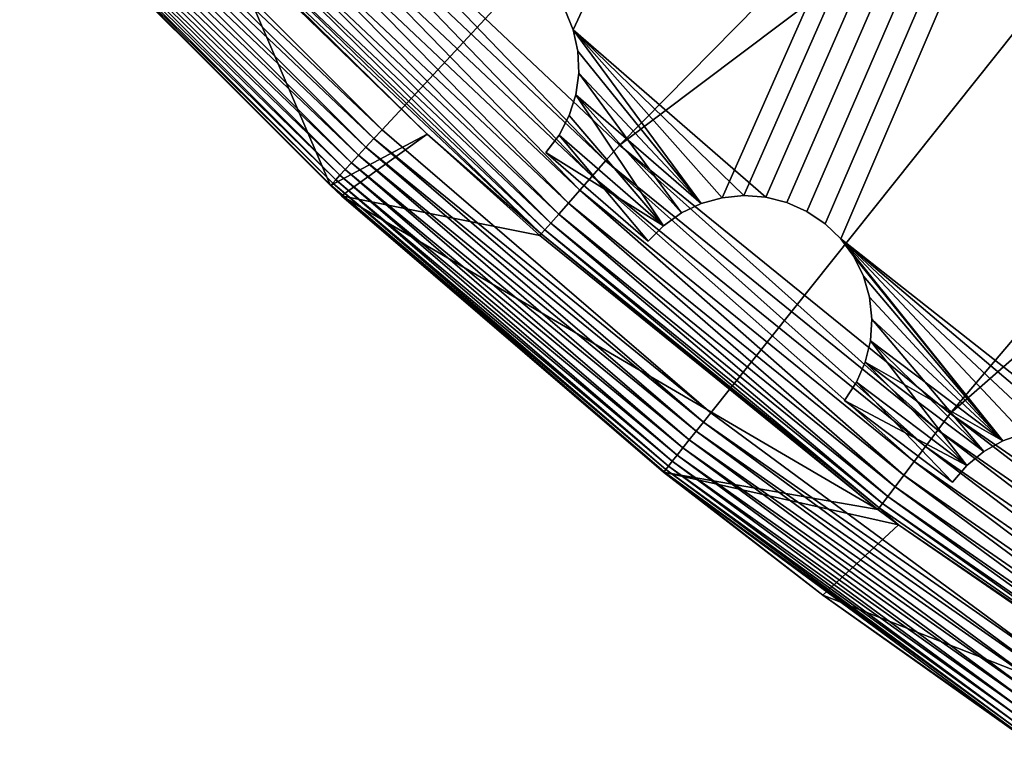
# Model space of a CAD drawing. Extents: x -23 to 23, y -132 to 23.
# Drawn here: x -17 to -13, y -19 to -16 of the extents above; entities that cross this region are included whole.
import ezdxf

# ---------------------------------------------------------------- set-up
doc = ezdxf.new("R2010")
doc.units = 0
doc.header["$MEASUREMENT"] = 0
for name, color, linetype in [('L3', 7, 'Continuous'), ('L4', 7, 'Continuous'), ('L5', 7, 'Continuous')]:
    doc.layers.add(name, color=color, linetype=linetype)

msp = doc.modelspace()

# ---------------------------------------------------------------- linework, layer by layer
at = {"layer": 'L3', "color": 7}
for points in [[(-13.20372, -16.00914, 101.9683), (-11.9999, -16.93024, 101.9683), (-13.11171, -15.89758, 102.941)], [(-13.18983, -15.9923, 97.85716), (-13.1663, -15.96377, 97.82019), (-11.9659, -16.88226, 97.82019)], [(-13.1663, -15.96377, 97.82019), (-13.13905, -15.93072, 97.79019), (-11.94113, -16.84731, 97.79019)], [(-13.1663, -15.96377, 97.82019), (-11.94113, -16.84731, 97.79019), (-11.9659, -16.88226, 97.82019)], [(-13.20891, -16.01544, 97.9), (-13.18983, -15.9923, 97.85716), (-11.98728, -16.91243, 97.85716)], [(-13.18983, -15.9923, 97.85716), (-11.9659, -16.88226, 97.82019), (-11.98728, -16.91243, 97.85716)], [(-13.23159, -16.04293, 97.99791), (-13.22297, -16.03249, 97.94739), (-12.0174, -16.95493, 97.94739)], [(-13.06075, -16.18817, 98.05), (-13.23159, -16.04293, 97.99791), (-12.02523, -16.96597, 97.99791)], [(-13.23159, -16.04293, 97.99791), (-12.0174, -16.95493, 97.94739), (-12.02523, -16.96597, 97.99791)], [(-13.22297, -16.03249, 97.94739), (-13.20891, -16.01544, 97.9), (-12.00462, -16.9369, 97.9)], [(-13.22297, -16.03249, 97.94739), (-12.00462, -16.9369, 97.9), (-12.0174, -16.95493, 97.94739)], [(-13.20891, -16.01544, 97.9), (-11.98728, -16.91243, 97.85716), (-12.00462, -16.9369, 97.9)], [(-13.20372, -16.00914, 101.9683), (-13.06075, -16.18817, 100.986), (-11.9999, -16.93024, 101.9683)]]:
    msp.add_3dface(points, dxfattribs=at)
at = {"layer": 'L4', "color": 7}
for points in [[(-15.60637, -16.71797, 102.9479), (-16.81967, -15.50469, 102.9532), (0, 0.101537, 103.0213)], [(0, 0.101537, 103.0213), (-14.3058, -17.83719, 102.943), (-15.60637, -16.71797, 102.9479)], [(0, 0.101537, 103.0213), (-12.92522, -18.8561, 102.9386), (-14.3058, -17.83719, 102.943)], [(-9.446083, -11.48234, 132.7506), (-15.89265, -15.62174, 132.457), (-14.66773, -16.77901, 132.4519)], [(-9.446083, -11.48234, 132.7506), (-14.66773, -16.77901, 132.4519), (-8.541567, -12.17181, 132.7476)], [(-8.541567, -12.17181, 132.7476), (-14.66773, -16.77901, 132.4519), (-13.35879, -17.84033, 132.4473)], [(-8.541567, -12.17181, 132.7476), (-13.35879, -17.84033, 132.4473), (-7.586926, -12.79003, 132.7449)], [(-7.586926, -12.79003, 132.7449), (-13.35879, -17.84033, 132.4473), (-11.97334, -18.79961, 132.4431)], [(-16.85445, -15.53697, 102.9568), (-15.63864, -16.75277, 102.9515), (-16.88836, -15.56848, 102.9679)], [(-16.81967, -15.50469, 102.9532), (-15.60637, -16.71797, 102.9479), (-16.85445, -15.53697, 102.9568)], [(-16.85445, -15.53697, 102.9568), (-15.60637, -16.71797, 102.9479), (-15.63864, -16.75277, 102.9515)], [(-16.88836, -15.56848, 102.9679), (-15.6701, -16.78672, 102.9626), (-16.92053, -15.59842, 102.9862)], [(-16.88836, -15.56848, 102.9679), (-15.63864, -16.75277, 102.9515), (-15.6701, -16.78672, 102.9626)], [(-16.92053, -15.59842, 102.9862), (-15.69996, -16.81898, 102.9809), (-16.95017, -15.62603, 103.0112)], [(-16.92053, -15.59842, 102.9862), (-15.6701, -16.78672, 102.9626), (-15.69996, -16.81898, 102.9809)], [(-16.97652, -15.65062, 103.0423), (-15.75191, -16.87522, 103.037), (-16.99893, -15.67156, 103.0787)], [(-16.95017, -15.62603, 103.0112), (-15.72746, -16.84873, 103.0059), (-16.97652, -15.65062, 103.0423)], [(-16.97652, -15.65062, 103.0423), (-15.72746, -16.84873, 103.0059), (-15.75191, -16.87522, 103.037)], [(-16.95017, -15.62603, 103.0112), (-15.69996, -16.81898, 102.9809), (-15.72746, -16.84873, 103.0059)], [(-14.72243, -16.84144, 132.4409), (-15.89265, -15.62174, 132.457), (-15.95192, -15.67985, 132.446)], [(-14.72243, -16.84144, 132.4409), (-14.66773, -16.77901, 132.4519), (-15.89265, -15.62174, 132.457)], [(-17.01682, -15.68834, 103.1195), (-15.7893, -16.91585, 103.1141), (-17.02975, -15.70053, 103.1636)], [(-16.99893, -15.67156, 103.0787), (-15.7727, -16.89778, 103.0734), (-17.01682, -15.68834, 103.1195)], [(-17.01682, -15.68834, 103.1195), (-15.7727, -16.89778, 103.0734), (-15.7893, -16.91585, 103.1141)], [(-16.99893, -15.67156, 103.0787), (-15.75191, -16.87522, 103.037), (-15.7727, -16.89778, 103.0734)], [(-15.95192, -15.67985, 132.446), (-16.00908, -15.73583, 132.4213), (-14.77519, -16.90158, 132.4162)], [(-15.95192, -15.67985, 132.446), (-14.77519, -16.90158, 132.4162), (-14.72243, -16.84144, 132.4409)], [(-17.03739, -15.70782, 103.2101), (-15.80839, -16.93682, 103.2047), (-17.03955, -15.71004, 103.2576)], [(-16.23359, -15.95414, 131.9647), (-17.03955, -15.71004, 103.2576), (-15.81039, -16.93918, 103.2522)], [(-17.03955, -15.71004, 103.2576), (-15.80839, -16.93682, 103.2047), (-15.81039, -16.93918, 103.2522)], [(-17.02975, -15.70053, 103.1636), (-15.8013, -16.92897, 103.1583), (-17.03739, -15.70782, 103.2101)], [(-17.03739, -15.70782, 103.2101), (-15.8013, -16.92897, 103.1583), (-15.80839, -16.93682, 103.2047)], [(-17.02975, -15.70053, 103.1636), (-15.7893, -16.91585, 103.1141), (-15.8013, -16.92897, 103.1583)], [(-16.00908, -15.73583, 132.4213), (-16.06253, -15.78812, 132.3837), (-14.82452, -16.95776, 132.3786)], [(-16.00908, -15.73583, 132.4213), (-14.82452, -16.95776, 132.3786), (-14.77519, -16.90158, 132.4162)], [(-16.06253, -15.78812, 132.3837), (-16.11077, -15.83524, 132.334), (-14.86904, -17.00839, 132.3289)], [(-16.06253, -15.78812, 132.3837), (-14.86904, -17.00839, 132.3289), (-14.82452, -16.95776, 132.3786)], [(-16.11077, -15.83524, 132.334), (-16.15245, -15.87587, 132.2739), (-14.90751, -17.05206, 132.2687)], [(-16.11077, -15.83524, 132.334), (-14.90751, -17.05206, 132.2687), (-14.86904, -17.00839, 132.3289)], [(-16.15245, -15.87587, 132.2739), (-16.1864, -15.90889, 132.2048), (-14.93884, -17.08755, 132.1997)], [(-16.15245, -15.87587, 132.2739), (-14.93884, -17.08755, 132.1997), (-14.90751, -17.05206, 132.2687)], [(-16.1864, -15.90889, 132.2048), (-16.21167, -15.93335, 132.1288), (-14.96216, -17.11385, 132.1237)], [(-16.1864, -15.90889, 132.2048), (-14.96216, -17.11385, 132.1237), (-14.93884, -17.08755, 132.1997)], [(-16.22755, -15.94858, 132.0481), (-16.23359, -15.95414, 131.9647), (-15.42723, -16.73629, 131.9613)], [(-16.23359, -15.95414, 131.9647), (-15.81039, -16.93918, 103.2522), (-15.42723, -16.73629, 131.9613)], [(-16.21167, -15.93335, 132.1288), (-16.22755, -15.94858, 132.0481), (-14.97681, -17.13023, 132.0429)], [(-15.42723, -16.73629, 131.9613), (-14.97681, -17.13023, 132.0429), (-16.22755, -15.94858, 132.0481)], [(-16.21167, -15.93335, 132.1288), (-14.97681, -17.13023, 132.0429), (-14.96216, -17.11385, 132.1237)], [(-15.42723, -16.73629, 131.9613), (-15.81039, -16.93918, 103.2522), (-15.76714, -16.97922, 103.252)], [(-15.42723, -16.73629, 131.9613), (-15.76714, -16.97922, 103.252), (-14.98239, -17.13624, 131.9596)], [(-15.60637, -16.71797, 102.9479), (-14.3058, -17.83719, 102.943), (-15.63864, -16.75277, 102.9515)], [(-15.42723, -16.73629, 131.9613), (-14.98239, -17.13624, 131.9596), (-14.97681, -17.13023, 132.0429)], [(-15.63864, -16.75277, 102.9515), (-14.33538, -17.87431, 102.9466), (-15.6701, -16.78672, 102.9626)], [(-15.63864, -16.75277, 102.9515), (-14.3058, -17.83719, 102.943), (-14.33538, -17.87431, 102.9466)], [(-13.40861, -17.90671, 132.4363), (-14.66773, -16.77901, 132.4519), (-14.72243, -16.84144, 132.4409)], [(-13.40861, -17.90671, 132.4363), (-13.35879, -17.84033, 132.4473), (-14.66773, -16.77901, 132.4519)], [(-15.69996, -16.81898, 102.9809), (-14.39159, -17.94491, 102.976), (-15.72746, -16.84873, 103.0059)], [(-15.6701, -16.78672, 102.9626), (-14.36422, -17.91052, 102.9577), (-15.69996, -16.81898, 102.9809)], [(-15.69996, -16.81898, 102.9809), (-14.36422, -17.91052, 102.9577), (-14.39159, -17.94491, 102.976)], [(-15.6701, -16.78672, 102.9626), (-14.33538, -17.87431, 102.9466), (-14.36422, -17.91052, 102.9577)], [(-15.72746, -16.84873, 103.0059), (-14.41679, -17.97664, 103.001), (-15.75191, -16.87522, 103.037)], [(-15.72746, -16.84873, 103.0059), (-14.39159, -17.94491, 102.976), (-14.41679, -17.97664, 103.001)], [(-14.72243, -16.84144, 132.4409), (-14.77519, -16.90158, 132.4162), (-13.45666, -17.97067, 132.4116)], [(-14.72243, -16.84144, 132.4409), (-13.45666, -17.97067, 132.4116), (-13.40861, -17.90671, 132.4363)], [(-15.7727, -16.89778, 103.0734), (-14.45827, -18.02893, 103.0684), (-15.7893, -16.91585, 103.1141)], [(-15.75191, -16.87522, 103.037), (-14.43921, -18.00488, 103.032), (-15.7727, -16.89778, 103.0734)], [(-15.7727, -16.89778, 103.0734), (-14.43921, -18.00488, 103.032), (-14.45827, -18.02893, 103.0684)], [(-15.75191, -16.87522, 103.037), (-14.41679, -17.97664, 103.001), (-14.43921, -18.00488, 103.032)], [(-14.77519, -16.90158, 132.4162), (-14.82452, -16.95776, 132.3786), (-13.50159, -18.03042, 132.3739)], [(-14.77519, -16.90158, 132.4162), (-13.50159, -18.03042, 132.3739), (-13.45666, -17.97067, 132.4116)], [(-15.80839, -16.93682, 103.2047), (-15.76714, -16.97922, 103.252), (-15.81039, -16.93918, 103.2522)], [(-15.8013, -16.92897, 103.1583), (-14.48448, -18.06217, 103.1533), (-15.80839, -16.93682, 103.2047)], [(-15.80839, -16.93682, 103.2047), (-14.48448, -18.06217, 103.1533), (-14.49098, -18.07053, 103.1997)], [(-14.49098, -18.07053, 103.1997), (-14.49282, -18.07304, 103.2472), (-15.80839, -16.93682, 103.2047)], [(-15.80839, -16.93682, 103.2047), (-14.49282, -18.07304, 103.2472), (-15.76714, -16.97922, 103.252)], [(-15.7893, -16.91585, 103.1141), (-14.47348, -18.04819, 103.1092), (-15.8013, -16.92897, 103.1583)], [(-15.8013, -16.92897, 103.1583), (-14.47348, -18.04819, 103.1092), (-14.48448, -18.06217, 103.1533)], [(-15.7893, -16.91585, 103.1141), (-14.45827, -18.02893, 103.0684), (-14.47348, -18.04819, 103.1092)], [(-14.98239, -17.13624, 131.9596), (-15.76714, -16.97922, 103.252), (-13.64537, -18.22032, 131.9548)], [(-13.64537, -18.22032, 131.9548), (-15.76714, -16.97922, 103.252), (-14.49282, -18.07304, 103.2472)], [(-14.82452, -16.95776, 132.3786), (-14.86904, -17.00839, 132.3289), (-13.54214, -18.08427, 132.3242)], [(-14.82452, -16.95776, 132.3786), (-13.54214, -18.08427, 132.3242), (-13.50159, -18.03042, 132.3739)], [(-14.86904, -17.00839, 132.3289), (-14.90751, -17.05206, 132.2687), (-13.57717, -18.13073, 132.264)], [(-14.86904, -17.00839, 132.3289), (-13.57717, -18.13073, 132.264), (-13.54214, -18.08427, 132.3242)], [(-14.90751, -17.05206, 132.2687), (-14.93884, -17.08755, 132.1997), (-13.60571, -18.16848, 132.195)], [(-14.90751, -17.05206, 132.2687), (-13.60571, -18.16848, 132.195), (-13.57717, -18.13073, 132.264)], [(-14.93884, -17.08755, 132.1997), (-14.96216, -17.11385, 132.1237), (-13.62695, -18.19647, 132.119)], [(-14.93884, -17.08755, 132.1997), (-13.62695, -18.19647, 132.119), (-13.60571, -18.16848, 132.195)], [(-14.97681, -17.13023, 132.0429), (-14.98239, -17.13624, 131.9596), (-13.64537, -18.22032, 131.9548)], [(-14.96216, -17.11385, 132.1237), (-14.97681, -17.13023, 132.0429), (-13.64029, -18.21391, 132.0382)], [(-14.97681, -17.13023, 132.0429), (-13.64537, -18.22032, 131.9548), (-13.64029, -18.21391, 132.0382)], [(-14.96216, -17.11385, 132.1237), (-13.64029, -18.21391, 132.0382), (-13.62695, -18.19647, 132.119)], [(-14.33538, -17.87431, 102.9466), (-12.95195, -18.89532, 102.9422), (-14.36422, -17.91052, 102.9577)], [(-14.3058, -17.83719, 102.943), (-12.92522, -18.8561, 102.9386), (-14.33538, -17.87431, 102.9466)], [(-14.33538, -17.87431, 102.9466), (-12.92522, -18.8561, 102.9386), (-12.95195, -18.89532, 102.9422)], [(-12.01799, -18.86957, 132.4321), (-13.35879, -17.84033, 132.4473), (-13.40861, -17.90671, 132.4363)], [(-12.01799, -18.86957, 132.4321), (-11.97334, -18.79961, 132.4431), (-13.35879, -17.84033, 132.4473)], [(-14.36422, -17.91052, 102.9577), (-12.978, -18.93358, 102.9533), (-14.39159, -17.94491, 102.976)], [(-14.36422, -17.91052, 102.9577), (-12.95195, -18.89532, 102.9422), (-12.978, -18.93358, 102.9533)], [(-13.40861, -17.90671, 132.4363), (-13.45666, -17.97067, 132.4116), (-12.06105, -18.93698, 132.4074)], [(-13.40861, -17.90671, 132.4363), (-12.06105, -18.93698, 132.4074), (-12.01799, -18.86957, 132.4321)], [(-14.39159, -17.94491, 102.976), (-13.00273, -18.96993, 102.9715), (-14.41679, -17.97664, 103.001)], [(-14.39159, -17.94491, 102.976), (-12.978, -18.93358, 102.9533), (-13.00273, -18.96993, 102.9715)], [(-14.41679, -17.97664, 103.001), (-13.02551, -19.00344, 102.9965), (-14.43921, -18.00488, 103.032)], [(-14.41679, -17.97664, 103.001), (-13.00273, -18.96993, 102.9715), (-13.02551, -19.00344, 102.9965)], [(-13.45666, -17.97067, 132.4116), (-13.50159, -18.03042, 132.3739), (-12.10132, -18.99995, 132.3696)], [(-13.45666, -17.97067, 132.4116), (-12.10132, -18.99995, 132.3696), (-12.06105, -18.93698, 132.4074)], [(-14.45827, -18.02893, 103.0684), (-13.06297, -19.05869, 103.0639), (-14.47348, -18.04819, 103.1092)], [(-14.43921, -18.00488, 103.032), (-13.04576, -19.03328, 103.0275), (-14.45827, -18.02893, 103.0684)], [(-14.45827, -18.02893, 103.0684), (-13.04576, -19.03328, 103.0275), (-13.06297, -19.05869, 103.0639)], [(-14.43921, -18.00488, 103.032), (-13.02551, -19.00344, 102.9965), (-13.04576, -19.03328, 103.0275)], [(-13.50159, -18.03042, 132.3739), (-13.54214, -18.08427, 132.3242), (-12.13767, -19.05672, 132.32)], [(-13.50159, -18.03042, 132.3739), (-12.13767, -19.05672, 132.32), (-12.10132, -18.99995, 132.3696)], [(-14.48448, -18.06217, 103.1533), (-13.08666, -19.0938, 103.1488), (-14.49098, -18.07053, 103.1997)], [(-14.47348, -18.04819, 103.1092), (-13.07672, -19.07904, 103.1047), (-14.48448, -18.06217, 103.1533)], [(-14.48448, -18.06217, 103.1533), (-13.07672, -19.07904, 103.1047), (-13.08666, -19.0938, 103.1488)], [(-14.47348, -18.04819, 103.1092), (-13.06297, -19.05869, 103.0639), (-13.07672, -19.07904, 103.1047)], [(-13.86236, -18.55839, 103.2451), (-14.49282, -18.07304, 103.2472), (-14.49098, -18.07053, 103.1997)], [(-13.64537, -18.22032, 131.9548), (-14.49282, -18.07304, 103.2472), (-13.56352, -18.28141, 131.9546)], [(-13.56352, -18.28141, 131.9546), (-14.49282, -18.07304, 103.2472), (-13.86236, -18.55839, 103.2451)], [(-14.49098, -18.07053, 103.1997), (-13.08666, -19.0938, 103.1488), (-13.09253, -19.10262, 103.1952)], [(-14.49098, -18.07053, 103.1997), (-13.09253, -19.10262, 103.1952), (-13.86236, -18.55839, 103.2451)], [(-13.54214, -18.08427, 132.3242), (-13.57717, -18.13073, 132.264), (-12.16907, -19.10569, 132.2598)], [(-13.54214, -18.08427, 132.3242), (-12.16907, -19.10569, 132.2598), (-12.13767, -19.05672, 132.32)], [(-13.57717, -18.13073, 132.264), (-13.60571, -18.16848, 132.195), (-12.19464, -19.14549, 132.1907)], [(-13.57717, -18.13073, 132.264), (-12.19464, -19.14549, 132.1907), (-12.16907, -19.10569, 132.2598)], [(-13.60571, -18.16848, 132.195), (-13.62695, -18.19647, 132.119), (-12.21368, -19.17501, 132.1147)], [(-13.60571, -18.16848, 132.195), (-12.21368, -19.17501, 132.1147), (-12.19464, -19.14549, 132.1907)], [(-13.64029, -18.21391, 132.0382), (-13.64537, -18.22032, 131.9548), (-13.56352, -18.28141, 131.9546)], [(-13.62695, -18.19647, 132.119), (-13.64029, -18.21391, 132.0382), (-12.22564, -19.19341, 132.0339)], [(-13.64029, -18.21391, 132.0382), (-13.56352, -18.28141, 131.9546), (-12.22564, -19.19341, 132.0339)], [(-13.62695, -18.19647, 132.119), (-12.22564, -19.19341, 132.0339), (-12.21368, -19.17501, 132.1147)], [(-13.56352, -18.28141, 131.9546), (-13.86236, -18.55839, 103.2451), (-12.2302, -19.20018, 131.9506)], [(-13.56352, -18.28141, 131.9546), (-12.2302, -19.20018, 131.9506), (-12.22564, -19.19341, 132.0339)], [(-12.2302, -19.20018, 131.9506), (-13.86236, -18.55839, 103.2451), (-13.09419, -19.10526, 103.2427)], [(-13.86236, -18.55839, 103.2451), (-13.09253, -19.10262, 103.1952), (-13.09419, -19.10526, 103.2427)]]:
    msp.add_3dface(points, dxfattribs=at)
at = {"layer": 'L5', "color": 7}
for points in [[(-14.88302, -16.24296, 100), (-14.85027, -16.32306, 100), (2.913447, 21.80623, 100)], [(2.913447, 21.80623), (-14.85027, -16.32306), (-14.88302, -16.24296)], [(-14.26098, -16.98693, 100), (2.913447, 21.80623, 100), (-14.85027, -16.32306, 100)], [(-14.08856, -16.98486), (-14.85027, -16.32306), (2.913447, 21.80623)], [(-14.17486, -16.9784, 100), (2.913447, 21.80623, 100), (-14.26098, -16.98693, 100)], [(-14.17486, -16.9784, 100), (-14.08856, -16.98486, 100), (2.913447, 21.80623, 100)], [(2.913447, 21.80623, 100), (-14.08856, -16.98486, 100), (-14.00466, -17.0061, 100)], [(-14.00466, -17.0061), (-14.08856, -16.98486), (2.913447, 21.80623)], [(2.913447, 21.80623, 100), (-14.00466, -17.0061, 100), (-13.92569, -17.04148, 100)], [(2.913447, 21.80623), (-13.92569, -17.04148), (-14.00466, -17.0061)], [(-13.92569, -17.04148, 100), (-13.854, -17.08996, 100), (2.913447, 21.80623, 100)], [(2.913447, 21.80623), (-13.854, -17.08996), (-13.92569, -17.04148)], [(2.913447, 21.80623, 100), (-13.854, -17.08996, 100), (-13.79174, -17.15007, 100)], [(-13.79174, -17.15007), (-13.854, -17.08996), (2.913447, 21.80623)], [(2.913447, 21.80623, 100), (-13.79174, -17.15007, 100), (-12.98412, -17.90546, 100)], [(2.913447, 21.80623), (-12.81243, -17.92149), (-13.79174, -17.15007)], [(-14.88302, -16.24296, 100), (-14.88302, -16.24296), (-14.85027, -16.32306, 100)], [(-14.85027, -16.32306, 100), (-14.88302, -16.24296), (-14.85027, -16.32306)], [(-14.26098, -16.98693, 100), (-14.85027, -16.32306, 100), (-14.34434, -17.01017, 100)], [(-14.34434, -17.01017, 100), (-14.85027, -16.32306, 100), (-14.83182, -16.40761, 100)], [(-14.08856, -16.98486), (-14.17486, -16.9784), (-14.85027, -16.32306)], [(-14.85027, -16.32306), (-14.17486, -16.9784), (-14.26098, -16.98693)], [(-14.85027, -16.32306), (-14.26098, -16.98693), (-14.34434, -17.01017)], [(-14.34434, -17.01017), (-14.83182, -16.40761), (-14.85027, -16.32306)], [(-14.85027, -16.32306, 100), (-14.85027, -16.32306), (-14.83182, -16.40761, 100)], [(-14.83182, -16.40761, 100), (-14.85027, -16.32306), (-14.83182, -16.40761)], [(-14.34434, -17.01017, 100), (-14.83182, -16.40761, 100), (-14.82823, -16.49408, 100)], [(-14.34434, -17.01017), (-14.82823, -16.49408), (-14.83182, -16.40761)], [(-14.83182, -16.40761, 100), (-14.83182, -16.40761), (-14.82823, -16.49408, 100)], [(-14.82823, -16.49408, 100), (-14.83182, -16.40761), (-14.82823, -16.49408)], [(-14.82823, -16.49408, 100), (-14.8396, -16.57987, 100), (-14.34434, -17.01017, 100)], [(-14.42244, -17.04744), (-14.8396, -16.57987), (-14.82823, -16.49408)], [(-14.82823, -16.49408, 100), (-14.82823, -16.49408), (-14.8396, -16.57987, 100)], [(-14.8396, -16.57987, 100), (-14.82823, -16.49408), (-14.8396, -16.57987)], [(-14.42244, -17.04744), (-14.82823, -16.49408), (-14.34434, -17.01017)], [(-14.8656, -16.66242, 100), (-14.49295, -17.09762, 100), (-14.8396, -16.57987, 100)], [(-14.49295, -17.09762), (-14.8656, -16.66242), (-14.8396, -16.57987)], [(-14.8396, -16.57987, 100), (-14.8396, -16.57987), (-14.8656, -16.66242, 100)], [(-14.8656, -16.66242, 100), (-14.8396, -16.57987), (-14.8656, -16.66242)], [(-14.8396, -16.57987, 100), (-14.49295, -17.09762, 100), (-14.42244, -17.04744, 100)], [(-14.8396, -16.57987, 100), (-14.42244, -17.04744, 100), (-14.34434, -17.01017, 100)], [(-14.49295, -17.09762), (-14.8396, -16.57987), (-14.42244, -17.04744)], [(-14.90544, -16.73924, 100), (-14.49295, -17.09762, 100), (-14.8656, -16.66242, 100)], [(-14.90544, -16.73924), (-14.8656, -16.66242), (-14.49295, -17.09762)], [(-14.8656, -16.66242, 100), (-14.8656, -16.66242), (-14.90544, -16.73924, 100)], [(-14.90544, -16.73924, 100), (-14.8656, -16.66242), (-14.90544, -16.73924)], [(-14.95793, -16.80805, 100), (-14.55375, -17.15921, 100), (-14.90544, -16.73924, 100)], [(-14.49295, -17.09762), (-14.95793, -16.80805), (-14.90544, -16.73924)], [(-14.90544, -16.73924, 100), (-14.90544, -16.73924), (-14.95793, -16.80805, 100)], [(-14.95793, -16.80805, 100), (-14.90544, -16.73924), (-14.95793, -16.80805)], [(-14.90544, -16.73924, 100), (-14.55375, -17.15921, 100), (-14.49295, -17.09762, 100)], [(-14.95793, -16.80805), (-14.55375, -17.15921), (-14.95793, -16.80805, 100)], [(-14.95793, -16.80805, 100), (-14.55375, -17.15921), (-14.55375, -17.15921, 100)], [(-14.55375, -17.15921), (-14.95793, -16.80805), (-14.49295, -17.09762)], [(-14.26098, -16.98693, 100), (-14.26098, -16.98693), (-14.17486, -16.9784, 100)], [(-14.17486, -16.9784, 100), (-14.26098, -16.98693), (-14.17486, -16.9784)], [(-14.17486, -16.9784, 100), (-14.17486, -16.9784), (-14.08856, -16.98486, 100)], [(-14.08856, -16.98486, 100), (-14.17486, -16.9784), (-14.08856, -16.98486)], [(-14.42244, -17.04744, 100), (-14.42244, -17.04744), (-14.34434, -17.01017, 100)], [(-14.34434, -17.01017, 100), (-14.42244, -17.04744), (-14.34434, -17.01017)], [(-14.34434, -17.01017, 100), (-14.34434, -17.01017), (-14.26098, -16.98693, 100)], [(-14.26098, -16.98693, 100), (-14.34434, -17.01017), (-14.26098, -16.98693)], [(-14.08856, -16.98486, 100), (-14.08856, -16.98486), (-14.00466, -17.0061, 100)], [(-14.00466, -17.0061, 100), (-14.08856, -16.98486), (-14.00466, -17.0061)], [(-14.00466, -17.0061, 100), (-14.00466, -17.0061), (-13.92569, -17.04148, 100)], [(-13.92569, -17.04148, 100), (-14.00466, -17.0061), (-13.92569, -17.04148)], [(-14.49295, -17.09762, 100), (-14.49295, -17.09762), (-14.42244, -17.04744, 100)], [(-14.42244, -17.04744, 100), (-14.49295, -17.09762), (-14.42244, -17.04744)], [(-13.92569, -17.04148, 100), (-13.92569, -17.04148), (-13.854, -17.08996, 100)], [(-13.854, -17.08996, 100), (-13.92569, -17.04148), (-13.854, -17.08996)], [(-13.854, -17.08996, 100), (-13.854, -17.08996), (-13.79174, -17.15007, 100)], [(-13.79174, -17.15007, 100), (-13.854, -17.08996), (-13.79174, -17.15007)], [(-14.55375, -17.15921, 100), (-14.55375, -17.15921), (-14.49295, -17.09762, 100)], [(-14.49295, -17.09762, 100), (-14.55375, -17.15921), (-14.49295, -17.09762)], [(-13.79174, -17.15007, 100), (-13.15104, -17.94871, 100), (-13.06946, -17.91983, 100)], [(-13.79174, -17.15007, 100), (-13.74078, -17.22001, 100), (-13.15104, -17.94871, 100)], [(-12.98412, -17.90546, 100), (-13.79174, -17.15007, 100), (-13.06946, -17.91983, 100)], [(-12.98412, -17.90546), (-13.06946, -17.91983), (-13.79174, -17.15007)], [(-13.79174, -17.15007), (-13.06946, -17.91983), (-13.15104, -17.94871)], [(-13.79174, -17.15007), (-13.15104, -17.94871), (-13.74078, -17.22001)], [(-13.79174, -17.15007), (-12.81243, -17.92149), (-12.89758, -17.90602)], [(-13.79174, -17.15007), (-12.89758, -17.90602), (-12.98412, -17.90546)], [(-13.79174, -17.15007, 100), (-13.79174, -17.15007), (-13.74078, -17.22001, 100)], [(-13.74078, -17.22001, 100), (-13.79174, -17.15007), (-13.74078, -17.22001)], [(-13.15104, -17.94871, 100), (-13.74078, -17.22001, 100), (-13.70264, -17.2977, 100)], [(-13.74078, -17.22001), (-13.15104, -17.94871), (-13.70264, -17.2977)], [(-13.74078, -17.22001, 100), (-13.74078, -17.22001), (-13.70264, -17.2977, 100)], [(-13.70264, -17.2977, 100), (-13.74078, -17.22001), (-13.70264, -17.2977)], [(-13.15104, -17.94871, 100), (-13.70264, -17.2977, 100), (-13.67847, -17.3808, 100)], [(-13.15104, -17.94871), (-13.67847, -17.3808), (-13.70264, -17.2977)], [(-13.70264, -17.2977, 100), (-13.70264, -17.2977), (-13.67847, -17.3808, 100)], [(-13.67847, -17.3808, 100), (-13.70264, -17.2977), (-13.67847, -17.3808)], [(-13.67847, -17.3808, 100), (-13.669, -17.46682, 100), (-13.15104, -17.94871, 100)], [(-13.15104, -17.94871), (-13.669, -17.46682), (-13.67847, -17.3808)], [(-13.67847, -17.3808, 100), (-13.67847, -17.3808), (-13.669, -17.46682, 100)], [(-13.669, -17.46682, 100), (-13.67847, -17.3808), (-13.669, -17.46682)], [(-13.15104, -17.94871, 100), (-13.669, -17.46682, 100), (-13.67449, -17.55318, 100)], [(-13.22642, -17.99122), (-13.67449, -17.55318), (-13.669, -17.46682)], [(-13.669, -17.46682, 100), (-13.669, -17.46682), (-13.67449, -17.55318, 100)], [(-13.67449, -17.55318, 100), (-13.669, -17.46682), (-13.67449, -17.55318)], [(-13.22642, -17.99122), (-13.669, -17.46682), (-13.15104, -17.94871)], [(-13.15104, -17.94871, 100), (-13.67449, -17.55318, 100), (-13.6948, -17.63731, 100)], [(-13.29334, -18.04609), (-13.6948, -17.63731), (-13.67449, -17.55318)], [(-13.67449, -17.55318, 100), (-13.67449, -17.55318), (-13.6948, -17.63731, 100)], [(-13.6948, -17.63731, 100), (-13.67449, -17.55318), (-13.6948, -17.63731)], [(-13.29334, -18.04609), (-13.67449, -17.55318), (-13.22642, -17.99122)], [(-13.7293, -17.71667, 100), (-13.29334, -18.04609, 100), (-13.6948, -17.63731, 100)], [(-13.7293, -17.71667), (-13.6948, -17.63731), (-13.29334, -18.04609)], [(-13.6948, -17.63731, 100), (-13.6948, -17.63731), (-13.7293, -17.71667, 100)], [(-13.7293, -17.71667, 100), (-13.6948, -17.63731), (-13.7293, -17.71667)], [(-13.6948, -17.63731, 100), (-13.29334, -18.04609, 100), (-13.22642, -17.99122, 100)], [(-13.6948, -17.63731, 100), (-13.22642, -17.99122, 100), (-13.15104, -17.94871, 100)], [(-13.77698, -17.7889, 100), (-13.3498, -18.11168, 100), (-13.7293, -17.71667, 100)], [(-13.29334, -18.04609), (-13.77698, -17.7889), (-13.7293, -17.71667)], [(-13.7293, -17.71667, 100), (-13.7293, -17.71667), (-13.77698, -17.7889, 100)], [(-13.77698, -17.7889, 100), (-13.7293, -17.71667), (-13.77698, -17.7889)], [(-13.7293, -17.71667, 100), (-13.3498, -18.11168, 100), (-13.29334, -18.04609, 100)], [(-13.77698, -17.7889), (-13.3498, -18.11168), (-13.77698, -17.7889, 100)], [(-13.77698, -17.7889, 100), (-13.3498, -18.11168), (-13.3498, -18.11168, 100)], [(-13.3498, -18.11168), (-13.77698, -17.7889), (-13.29334, -18.04609)], [(-13.22642, -17.99122, 100), (-13.22642, -17.99122), (-13.15104, -17.94871, 100)], [(-13.15104, -17.94871, 100), (-13.22642, -17.99122), (-13.15104, -17.94871)], [(-13.15104, -17.94871, 100), (-13.15104, -17.94871), (-13.06946, -17.91983, 100)], [(-13.06946, -17.91983, 100), (-13.15104, -17.94871), (-13.06946, -17.91983)], [(-13.29334, -18.04609, 100), (-13.29334, -18.04609), (-13.22642, -17.99122, 100)], [(-13.22642, -17.99122, 100), (-13.29334, -18.04609), (-13.22642, -17.99122)], [(-13.3498, -18.11168, 100), (-13.3498, -18.11168), (-13.29334, -18.04609, 100)], [(-13.29334, -18.04609, 100), (-13.3498, -18.11168), (-13.29334, -18.04609)]]:
    msp.add_3dface(points, dxfattribs=at)

doc.saveas('drawing.dxf')
